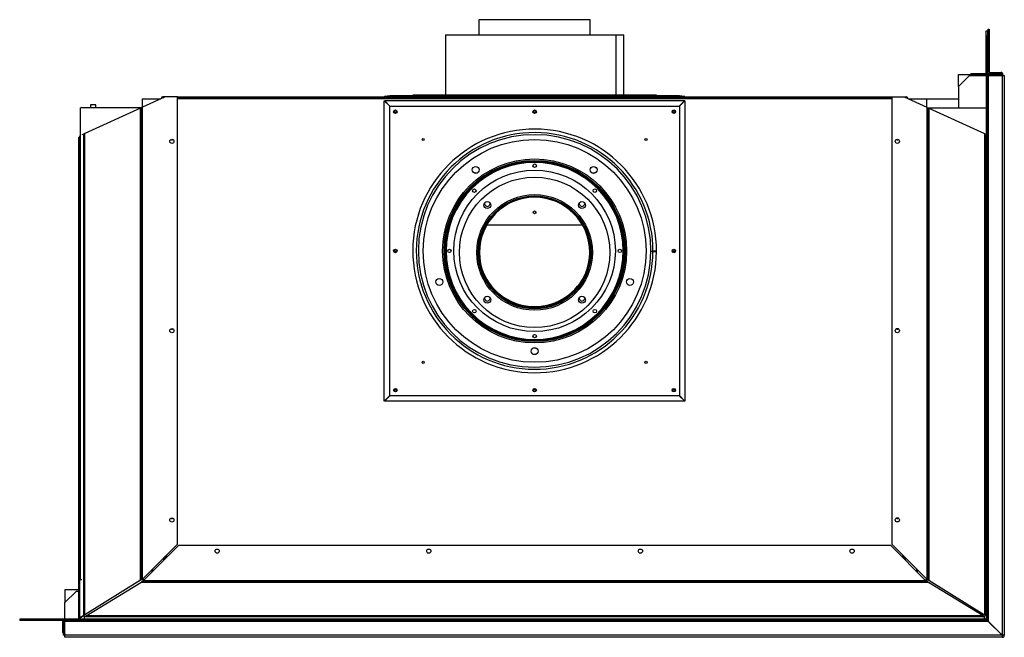
# Model space of a CAD drawing. Units: inches. Extents: x -123 to 87, y -19 to 75.
# Drawn here: x -81 to -36, y 48 to 75 of the extents above; entities that cross this region are included whole.
import ezdxf

# ---------------------------------------------------------------- set-up
doc = ezdxf.new("R2010")
doc.units = ezdxf.units.IN
doc.header["$MEASUREMENT"] = 0

msp = doc.modelspace()

# ---------------------------------------------------------------- linework, layer by layer
at = {"color": 7, "linetype": 'Continuous', "lineweight": 25}
for p, q in [((-59.975, 75.236), (-59.975, 74.554)), ((-54.975, 75.236), (-59.975, 75.236)), ((-54.975, 74.554), (-54.975, 75.236)), ((-37.2, 74.492), (-37.2, 74.742)), ((-37.2, 74.742), (-37.14, 74.742)), ((-37.14, 74.742), (-37.14, 74.492)), ((-37.137, 74.807), (-37.137, 72.898)), ((-37.137, 74.807), (-37.077, 74.807)), ((-37.077, 74.807), (-37.077, 72.898)), ((-61.475, 74.554), (-61.475, 71.84)), ((-61.475, 74.554), (-53.827, 74.554)), ((-53.827, 74.554), (-53.827, 71.84)), ((-53.826, 74.554), (-53.827, 74.554)), ((-53.826, 74.554), (-53.826, 71.84)), ((-53.826, 74.554), (-53.475, 74.554)), ((-53.475, 71.84), (-53.475, 74.554)), ((-37.14, 74.492), (-37.2, 74.492)), ((-37.2, 72.735), (-37.2, 74.492)), ((-37.14, 72.735), (-37.14, 74.492)), ((-38.452, 72.776), (-37.2, 72.776)), ((-38.452, 72.235), (-38.452, 72.776)), ((-37.952, 72.735), (-38.452, 72.235)), ((-37.952, 72.735), (-37.2, 72.735)), ((-37.891, 72.8), (-37.915, 72.776)), ((-37.2, 72.8), (-37.891, 72.8)), ((-37.2, 72.735), (-37.14, 72.735)), ((-37.2, 72.735), (-37.2, 48.324)), ((-37.2, 72.735), (-37.14, 72.735)), ((-37.14, 72.735), (-37.14, 48.324)), ((-37.109, 72.735), (-37.14, 72.735)), ((-37.109, 72.742), (-37.109, 72.802)), ((-37.109, 72.802), (-36.483, 72.802)), ((-37.109, 72.742), (-36.483, 72.742)), ((-37.109, 72.735), (-37.109, 48.233)), ((-37.109, 72.735), (-36.483, 72.735)), ((-37.046, 72.867), (-36.543, 72.867)), ((-37.046, 72.807), (-36.543, 72.807)), ((-36.483, 72.742), (-36.483, 72.802)), ((-36.483, 72.735), (-36.483, 47.607)), ((-36.483, 72.735), (-36.392, 72.735)), ((-36.48, 72.776), (-36.452, 72.776)), ((-36.452, 72.776), (-36.452, 72.735)), ((-36.392, 72.735), (-36.392, 47.597)), ((-38.452, 72.235), (-38.452, 71.282)), ((-75.085, 71.683), (-75.085, 71.303)), ((-75.085, 71.683), (-74.254, 71.683)), ((-74.056, 71.774), (-75.084, 71.304)), ((-74.222, 71.713), (-74.222, 71.698)), ((-74.192, 71.713), (-74.192, 71.712)), ((-74.056, 71.774), (-74.161, 71.774)), ((-74.161, 71.744), (-74.121, 71.744)), ((-73.508, 71.774), (-74.056, 71.774)), ((-73.508, 51.691), (-73.508, 71.774)), ((-73.508, 71.774), (-41.443, 71.774)), ((-41.443, 71.744), (-73.508, 71.744)), ((-64.225, 71.792), (-63.977, 71.81)), ((-64.225, 71.792), (-64.224, 71.774)), ((-64.224, 71.774), (-64.218, 71.775)), ((-63.97, 71.81), (-64.218, 71.792)), ((-50.732, 71.792), (-64.218, 71.792)), ((-64.218, 71.792), (-64.218, 71.774)), ((-64.218, 71.603), (-63.97, 71.355)), ((-64.218, 71.603), (-50.732, 71.603)), ((-63.977, 71.81), (-63.977, 71.81)), ((-50.977, 71.81), (-63.973, 71.81)), ((-63.973, 71.81), (-63.973, 71.81)), ((-50.98, 71.81), (-63.97, 71.81)), ((-62.945, 71.84), (-62.945, 71.81)), ((-52.005, 71.84), (-62.945, 71.84)), ((-52.005, 71.81), (-52.005, 71.84)), ((-50.732, 71.792), (-50.98, 71.81)), ((-50.98, 71.355), (-50.732, 71.603)), ((-50.977, 71.81), (-50.977, 71.81)), ((-50.973, 71.81), (-50.973, 71.81)), ((-50.973, 71.81), (-50.725, 71.792)), ((-50.732, 71.792), (-50.732, 71.774)), ((-50.732, 71.775), (-50.726, 71.774)), ((-50.725, 71.792), (-50.726, 71.774)), ((-41.443, 71.774), (-41.443, 51.691)), ((-41.443, 71.774), (-40.893, 71.774)), ((-40.893, 71.774), (-39.867, 71.305)), ((-40.893, 71.774), (-40.789, 71.774)), ((-40.827, 71.744), (-40.789, 71.744)), ((-40.758, 71.713), (-40.758, 71.713)), ((-40.728, 71.699), (-40.728, 71.713)), ((-40.694, 71.683), (-39.866, 71.683)), ((-39.866, 71.304), (-39.866, 71.683)), ((-39.866, 71.677), (-38.452, 71.677)), ((-75.131, 71.282), (-77.865, 71.282)), ((-77.865, 50.082), (-77.865, 71.282)), ((-75.164, 71.267), (-77.665, 70.123)), ((-77.415, 71.411), (-77.415, 71.282)), ((-77.165, 71.411), (-77.415, 71.411)), ((-77.165, 71.282), (-77.165, 71.411)), ((-75.133, 71.281), (-75.164, 71.267)), ((-75.164, 50.065), (-75.164, 71.267)), ((-75.084, 71.304), (-75.133, 71.281)), ((-75.133, 50.095), (-75.133, 71.281)), ((-75.084, 50.115), (-75.084, 71.304)), ((-64.225, 58.11), (-64.225, 71.596)), ((-63.977, 71.347), (-64.225, 71.596)), ((-63.973, 71.351), (-63.977, 71.347)), ((-63.977, 58.358), (-63.977, 71.347)), ((-63.97, 71.355), (-63.973, 71.351)), ((-63.973, 58.355), (-63.973, 71.351)), ((-63.973, 71.351), (-50.977, 71.351)), ((-63.97, 71.355), (-50.98, 71.355)), ((-50.977, 71.351), (-50.98, 71.355)), ((-50.977, 71.351), (-50.977, 58.355)), ((-50.973, 71.347), (-50.977, 71.351)), ((-50.725, 71.596), (-50.973, 71.347)), ((-50.973, 71.347), (-50.973, 58.358)), ((-50.725, 71.596), (-50.725, 58.11)), ((-39.867, 71.305), (-39.867, 50.115)), ((-39.867, 71.305), (-39.818, 71.282)), ((-39.818, 71.282), (-39.818, 50.095)), ((-39.818, 71.282), (-39.787, 71.268)), ((-39.818, 71.282), (-37.2, 71.282)), ((-39.787, 71.268), (-39.787, 50.065)), ((-39.787, 71.268), (-37.285, 70.123)), ((-77.934, 69.947), (-77.904, 69.947)), ((-77.934, 48.314), (-77.934, 69.947)), ((-77.904, 48.314), (-77.904, 69.947)), ((-77.865, 70.031), (-77.883, 70.023)), ((-77.883, 48.387), (-77.883, 70.023)), ((-77.713, 70.101), (-77.798, 70.062)), ((-77.665, 70.123), (-77.713, 70.101)), ((-77.713, 48.492), (-77.713, 70.101)), ((-77.665, 48.511), (-77.665, 70.123)), ((-37.285, 70.123), (-37.285, 48.512)), ((-37.285, 70.123), (-37.237, 70.101)), ((-37.237, 70.101), (-37.237, 48.493)), ((-37.237, 70.101), (-37.2, 70.084)), ((-55.245, 68.174), (-55.259, 68.153)), ((-55.258, 68.152), (-55.245, 68.173)), ((-57.478, 67.262), (-57.478, 67.287)), ((-57.477, 67.283), (-57.478, 67.283)), ((-57.477, 67.287), (-57.477, 67.262)), ((-55.325, 66.012), (-59.626, 66.012)), ((-52.005, 64.836), (-52.163, 64.837)), ((-52.163, 64.832), (-52.005, 64.831)), ((-64.225, 58.11), (-63.977, 58.358)), ((-63.97, 58.351), (-64.218, 58.103)), ((-63.977, 58.358), (-63.973, 58.355)), ((-50.977, 58.355), (-63.973, 58.355)), ((-63.973, 58.355), (-63.97, 58.351)), ((-50.98, 58.351), (-63.97, 58.351)), ((-50.98, 58.351), (-50.977, 58.355)), ((-50.732, 58.103), (-50.98, 58.351)), ((-50.977, 58.355), (-50.973, 58.358)), ((-50.973, 58.358), (-50.725, 58.11)), ((-50.732, 58.103), (-64.218, 58.103)), ((-73.508, 51.691), (-75.084, 50.115)), ((-73.468, 51.625), (-75.044, 50.049)), ((-41.483, 51.625), (-73.468, 51.625)), ((-41.483, 51.625), (-39.907, 50.049)), ((-41.443, 51.691), (-39.867, 50.115)), ((-74.085, 51.103), (-74.115, 51.073)), ((-74.115, 50.978), (-74.115, 51.084)), ((-74.074, 51.083), (-74.115, 51.063)), ((-74.085, 51.114), (-74.085, 51.092)), ((-74.085, 51.092), (-74.074, 51.092)), ((-74.074, 51.083), (-74.054, 51.144)), ((-74.074, 51.113), (-74.054, 51.144)), ((-74.074, 51.113), (-74.074, 51.083)), ((-74.074, 51.083), (-74.009, 51.083)), ((-40.941, 51.083), (-40.876, 51.083)), ((-40.897, 51.144), (-40.876, 51.083)), ((-40.897, 51.144), (-40.876, 51.113)), ((-40.876, 51.113), (-40.876, 51.083)), ((-40.876, 51.092), (-40.866, 51.092)), ((-40.836, 51.063), (-40.876, 51.083)), ((-40.866, 51.092), (-40.866, 51.114)), ((-40.836, 51.073), (-40.866, 51.103)), ((-40.836, 51.084), (-40.836, 50.978)), ((-74.615, 50.478), (-74.615, 50.584)), ((-40.336, 50.584), (-40.336, 50.478)), ((-77.798, 50.082), (-77.865, 50.082)), ((-75.164, 50.065), (-77.665, 48.511)), ((-77.611, 48.471), (-75.159, 49.969)), ((-75.115, 50.095), (-75.164, 50.065)), ((-75.133, 50.095), (-75.164, 50.065)), ((-75.159, 49.969), (-75.107, 49.991)), ((-39.791, 49.969), (-75.159, 49.969)), ((-75.01, 50.082), (-75.136, 50.082)), ((-75.084, 50.115), (-75.133, 50.095)), ((-75.115, 50.095), (-75.133, 50.095)), ((-75.084, 50.115), (-75.115, 50.095)), ((-75.107, 50.018), (-75.107, 50)), ((-75.107, 50.018), (-75.107, 50)), ((-75.107, 50.018), (-75.107, 50.018)), ((-39.844, 50), (-75.107, 50)), ((-75.107, 50), (-75.107, 50)), ((-75.107, 49.991), (-75.107, 50)), ((-39.907, 50.049), (-75.044, 50.049)), ((-39.94, 50.082), (-39.814, 50.082)), ((-39.867, 50.115), (-39.818, 50.095)), ((-39.867, 50.115), (-39.836, 50.095)), ((-39.844, 50.018), (-39.844, 50)), ((-39.843, 50.018), (-39.844, 50.018)), ((-39.843, 50), (-39.844, 50)), ((-39.843, 50.018), (-39.843, 50)), ((-39.843, 50), (-39.843, 49.991)), ((-39.843, 49.991), (-39.791, 49.969)), ((-39.836, 50.095), (-39.818, 50.095)), ((-39.836, 50.095), (-39.787, 50.065)), ((-39.818, 50.095), (-39.787, 50.065)), ((-37.339, 48.471), (-39.791, 49.969)), ((-39.787, 50.065), (-37.285, 48.512)), ((-78.559, 49.631), (-78.559, 49.066)), ((-77.934, 49.631), (-78.559, 49.631)), ((-78.059, 49.566), (-78.559, 49.066)), ((-77.934, 49.566), (-78.059, 49.566)), ((-78.559, 48.314), (-78.559, 49.066)), ((-80.59, 48.316), (-80.59, 48.256)), ((-78.681, 48.316), (-80.59, 48.316)), ((-80.566, 48.256), (-80.59, 48.256)), ((-80.566, 48.254), (-80.566, 48.314)), ((-80.566, 48.314), (-80.316, 48.314)), ((-80.316, 48.254), (-80.566, 48.254)), ((-80.316, 48.314), (-80.316, 48.254)), ((-78.559, 48.314), (-80.316, 48.314)), ((-78.559, 48.254), (-80.316, 48.254)), ((-78.65, 47.722), (-78.65, 48.225)), ((-78.626, 47.597), (-78.626, 48.223)), ((-78.566, 48.223), (-78.626, 48.223)), ((-78.566, 47.597), (-78.566, 48.223)), ((-78.559, 48.254), (-78.559, 48.314)), ((-78.559, 48.314), (-78.559, 48.254)), ((-37.21, 48.314), (-78.559, 48.314)), ((-37.21, 48.254), (-78.559, 48.254)), ((-78.559, 48.254), (-78.559, 48.223)), ((-37.119, 48.223), (-78.559, 48.223)), ((-78.559, 47.597), (-78.559, 48.223)), ((-77.713, 48.492), (-77.883, 48.387)), ((-77.865, 48.387), (-77.883, 48.387)), ((-77.696, 48.492), (-77.865, 48.387)), ((-77.665, 48.511), (-77.713, 48.492)), ((-77.696, 48.492), (-77.713, 48.492)), ((-77.665, 48.511), (-77.696, 48.492)), ((-77.673, 48.446), (-77.611, 48.471)), ((-77.673, 48.431), (-77.673, 48.446)), ((-77.673, 48.423), (-77.673, 48.431)), ((-37.277, 48.423), (-77.673, 48.423)), ((-77.673, 48.314), (-77.673, 48.423)), ((-37.339, 48.471), (-77.611, 48.471)), ((-37.339, 48.471), (-37.277, 48.446)), ((-37.285, 48.512), (-37.237, 48.493)), ((-37.285, 48.512), (-37.255, 48.493)), ((-37.277, 48.431), (-37.277, 48.446)), ((-37.277, 48.431), (-37.277, 48.423)), ((-37.277, 48.314), (-37.277, 48.423)), ((-37.255, 48.493), (-37.237, 48.493)), ((-37.255, 48.493), (-37.2, 48.459)), ((-37.237, 48.493), (-37.2, 48.47)), ((-37.21, 48.314), (-37.21, 48.254)), ((-37.119, 48.223), (-37.21, 48.314)), ((-37.119, 48.223), (-37.21, 48.254)), ((-37.2, 48.324), (-37.14, 48.324)), ((-37.2, 48.324), (-37.109, 48.233)), ((-37.15, 48.254), (-37.129, 48.254)), ((-37.14, 48.324), (-37.109, 48.233)), ((-37.12, 48.224), (-37.099, 48.224)), ((-37.119, 48.223), (-36.493, 47.597)), ((-36.483, 47.607), (-37.109, 48.233)), ((-78.566, 47.597), (-78.626, 47.597)), ((-36.493, 47.597), (-78.559, 47.597)), ((-78.559, 47.506), (-78.559, 47.597)), ((-36.483, 47.506), (-78.559, 47.506)), ((-36.545, 47.648), (-36.545, 47.669)), ((-36.483, 47.566), (-36.483, 47.506)), ((-36.452, 47.597), (-36.392, 47.597))]:
    msp.add_line(p, q, dxfattribs=at)
at = {"color": 8, "linetype": 'Continuous', "lineweight": 25}
for p, q in [((-36.543, 72.742), (-36.543, 72.735)), ((-41.443, 71.683), (-73.508, 71.683)), ((-57.475, 60.822), (-57.475, 60.842)), ((-74.115, 51.052), (-74.04, 51.052)), ((-74.054, 51.145), (-74.054, 51.144)), ((-74.054, 51.144), (-73.948, 51.144)), ((-41.002, 51.144), (-40.897, 51.144)), ((-40.91, 51.052), (-40.836, 51.052)), ((-40.897, 51.144), (-40.897, 51.145)), ((-74.646, 50.447), (-74.646, 50.553)), ((-40.305, 50.553), (-40.305, 50.447)), ((-77.873, 48.387), (-77.873, 48.314)), ((-37.181, 48.285), (-37.16, 48.285)), ((-36.6, 47.724), (-36.621, 47.724))]:
    msp.add_line(p, q, dxfattribs=at)
at = {"color": 7, "linetype": 'Continuous', "lineweight": 25, "flags": 128}
for points in [[(-37.14, 72.747), (-37.126, 72.744), (-37.109, 72.742)], [(-71.714, 51.625), (-71.725, 51.626), (-71.736, 51.625)], [(-62.214, 51.625), (-62.225, 51.626), (-62.236, 51.625)], [(-52.714, 51.625), (-52.725, 51.626), (-52.736, 51.625)], [(-43.214, 51.625), (-43.225, 51.626), (-43.236, 51.625)], [(-78.659, 48.314), (-78.663, 48.315), (-78.681, 48.316)], [(-78.566, 48.223), (-78.567, 48.241), (-78.571, 48.254)], [(-78.559, 47.691), (-78.565, 47.692), (-78.566, 47.692)], [(-36.554, 47.672), (-36.554, 47.672), (-36.55, 47.675)], [(-36.512, 47.637), (-36.526, 47.633), (-36.529, 47.633)], [(-36.452, 47.597), (-36.452, 47.599), (-36.453, 47.6), (-36.456, 47.602), (-36.459, 47.604), (-36.463, 47.605), (-36.467, 47.606), (-36.472, 47.607), (-36.477, 47.607), (-36.483, 47.607)]]:
    msp.add_lwpolyline(points, dxfattribs=at)
at = {"color": 7, "linetype": 'Continuous', "lineweight": 25}
for centre, radius in [((-63.725, 71.103), 0.078), ((-57.475, 71.103), 0.078), ((-51.225, 71.103), 0.078), ((-63.725, 71.103), 0.0469), ((-57.475, 71.103), 0.0469), ((-51.225, 71.103), 0.0469), ((-73.758, 69.774), 0.0938), ((-62.475, 69.853), 0.0465), ((-57.475, 64.853), 5), ((-52.475, 69.853), 0.0465), ((-41.193, 69.777), 0.0938), ((-57.475, 64.853), 4.13), ((-57.475, 64.853), 4.067), ((-57.475, 64.853), 4.031), ((-57.475, 64.853), 4.011), ((-60.12, 68.493), 0.156), ((-60.12, 68.493), 0.155), ((-57.475, 68.68), 0.078), ((-54.83, 68.493), 0.156), ((-54.83, 68.493), 0.155), ((-57.475, 64.855), 3.625), ((-57.475, 64.787), 3.375), ((-60.18, 67.559), 0.078), ((-54.77, 67.559), 0.078), ((-57.475, 64.787), 2.598), ((-57.475, 64.787), 2.536), ((-59.6, 66.912), 0.156), ((-55.35, 66.912), 0.156), ((-57.475, 66.587), 0.0625), ((-63.725, 64.853), 0.078), ((-63.725, 64.853), 0.0469), ((-61.3, 64.855), 0.078), ((-53.65, 64.855), 0.078), ((-51.225, 64.853), 0.078), ((-51.225, 64.853), 0.0469), ((-61.755, 63.462), 0.156), ((-61.755, 63.462), 0.155), ((-53.195, 63.462), 0.156), ((-53.195, 63.462), 0.155), ((-59.6, 62.662), 0.156), ((-55.35, 62.662), 0.156), ((-60.18, 62.15), 0.078), ((-54.77, 62.15), 0.078), ((-73.758, 61.274), 0.0938), ((-57.475, 61.03), 0.078), ((-41.193, 61.277), 0.0938), ((-57.475, 60.353), 0.156), ((-57.475, 60.353), 0.155), ((-62.475, 59.853), 0.0465), ((-52.475, 59.853), 0.0465), ((-63.725, 58.603), 0.078), ((-63.725, 58.603), 0.0469), ((-57.475, 58.603), 0.078), ((-57.475, 58.603), 0.0469), ((-51.225, 58.603), 0.078), ((-51.225, 58.603), 0.0469), ((-73.758, 52.774), 0.0937), ((-41.193, 52.777), 0.0938), ((-71.725, 51.375), 0.0938), ((-62.225, 51.375), 0.0938), ((-52.725, 51.375), 0.0938), ((-43.225, 51.375), 0.0938)]:
    msp.add_circle(centre, radius, dxfattribs=at)
for centre, radius, start, end in [((-37.109, 72.833), 0.031, 180, 270), ((-37.046, 72.898), 0.091, 180, 270), ((-37.046, 72.898), 0.031, 180, 270), ((-36.543, 72.776), 0.091, 0, 90), ((-36.543, 72.776), 0.031, 54.6992, 90), ((-36.543, 72.711), 0.031, 50.732, 90), ((-36.543, 72.711), 0.091, 15.2919, 48.7504), ((-74.161, 71.713), 0.061, 90, 180), ((-74.161, 71.713), 0.031, 90, 180), ((-63.973, 71.761), 0.049, 90, 94.1182), ((-50.977, 71.761), 0.049, 85.8818, 90), ((-40.789, 71.713), 0.061, 0, 90), ((-40.789, 71.713), 0.031, 0, 90), ((-57.475, 64.853), 5.47, 359.8274, 359.775), ((-73.758, 69.9), 0.0625, 223.6814, 270), ((-73.758, 69.9), 0.0625, 270, 316.3186), ((-57.475, 64.853), 5.313, 359.8281, 359.7742), ((-57.475, 64.853), 5.22, 359.8286, 359.7737), ((-41.193, 69.902), 0.0625, 223.6814, 270), ((-41.193, 69.902), 0.0625, 270, 316.3186), ((-57.475, 64.853), 4, 56.1224, 56.1076), ((-57.475, 64.853), 3.975, 56.1224, 56.1076), ((-57.475, 64.787), 2.5, 90.0631, 90.0483), ((-57.475, 64.787), 2.475, 90.0631, 90.0483), ((-59.6, 66.98), 0.125, 165.6115, 14.3885), ((-55.35, 66.98), 0.125, 165.6115, 14.3885), ((-57.475, 64.855), 2.5, 202.3938, 337.6062), ((-59.6, 62.73), 0.125, 165.6115, 14.3885), ((-55.35, 62.73), 0.125, 165.6115, 14.3885), ((-73.758, 61.4), 0.0625, 223.6814, 270), ((-73.758, 61.4), 0.0625, 270, 316.3186), ((-41.193, 61.402), 0.0625, 223.6814, 270), ((-41.193, 61.402), 0.0625, 270, 316.3186), ((-73.758, 52.9), 0.0625, 223.6814, 270), ((-73.758, 52.9), 0.0625, 270, 316.3186), ((-41.193, 52.902), 0.0625, 223.6814, 270), ((-41.193, 52.902), 0.0625, 270, 316.3186), ((-78.681, 48.225), 0.031, 0, 65.9097), ((-78.657, 48.223), 0.031, 0, 90), ((-78.559, 47.722), 0.091, 180, 222.5859), ((-78.535, 47.657), 0.091, 221.2496, 254.7081), ((-78.535, 47.657), 0.031, 180, 219.268), ((-36.483, 47.597), 0.031, 270, 360), ((-36.483, 47.597), 0.091, 270, 0)]:
    msp.add_arc(centre, radius, start, end, dxfattribs=at)
for centre, major_axis, ratio, start_param, end_param in [((-63.973, 71.761), (0.0495, 0), 0.990629, 1.49892, 1.570796), ((-50.977, 71.761), (0.0495, 0), 0.990629, 1.570796, 1.642672), ((-36.483, 47.597), (0, 0.091), 0.116556, 1.570796, 3.141593), ((-36.483, 47.597), (0, 0.031), 0.342148, 1.570796, 3.141593), ((-36.483, 47.597), (0.091, 0), 0.116556, 0, 1.570796)]:
    msp.add_ellipse(centre, major_axis=major_axis, ratio=ratio, start_param=start_param, end_param=end_param, dxfattribs=at)
for points, knots in [([(-77.934, 69.947), (-77.933, 69.948), (-77.931, 69.951), (-77.918, 69.957), (-77.901, 69.963), (-77.888, 69.969), (-77.883, 69.971)], [0, 0, 0, 0, 0.256071, 0.527885, 0.816896, 1, 1, 1, 1]), ([(-77.904, 69.947), (-77.903, 69.948), (-77.902, 69.951), (-77.895, 69.957), (-77.888, 69.962), (-77.883, 69.966), (-77.883, 69.967)], [0, 0, 0, 0, 0.277057, 0.583155, 0.922985, 1, 1, 1, 1]), ([(-52.255, 64.837), (-52.255, 64.837), (-52.254, 64.837), (-52.243, 64.837), (-52.225, 64.837), (-52.202, 64.837), (-52.182, 64.837), (-52.167, 64.837), (-52.163, 64.837)], [0, 0, 0, 0, 0.130966, 0.345498, 0.56003, 0.694302, 0.908835, 1, 1, 1, 1]), ([(-36.566, 47.691), (-36.564, 47.681), (-36.562, 47.671), (-36.56, 47.664), (-36.56, 47.663)], [0, 0, 0, 0, 0.864773, 1, 1, 1, 1])]:
    msp.add_open_spline(points, degree=3, knots=knots, dxfattribs=at)
for points in [[(-75.159, 49.969), (-75.151, 49.976), (-75.133, 49.989), (-75.116, 49.999), (-75.107, 50.004)], [(-75.107, 50.018), (-75.101, 50.018), (-75.091, 50.019), (-75.075, 50.027), (-75.059, 50.037), (-75.049, 50.045), (-75.044, 50.049)], [(-75.107, 50), (-75.101, 50.001), (-75.091, 50.002), (-75.075, 50.014), (-75.059, 50.03), (-75.049, 50.043), (-75.044, 50.049)], [(-39.907, 50.049), (-39.901, 50.043), (-39.891, 50.03), (-39.875, 50.014), (-39.859, 50.002), (-39.849, 50.001), (-39.844, 50)], [(-39.907, 50.049), (-39.901, 50.045), (-39.891, 50.037), (-39.875, 50.027), (-39.859, 50.019), (-39.849, 50.018), (-39.844, 50.018)], [(-39.843, 50.004), (-39.835, 49.999), (-39.817, 49.989), (-39.799, 49.976), (-39.791, 49.969)], [(-77.673, 48.431), (-77.663, 48.437), (-77.642, 48.447), (-77.621, 48.463), (-77.611, 48.471)], [(-37.339, 48.471), (-37.329, 48.463), (-37.308, 48.447), (-37.287, 48.437), (-37.277, 48.431)]]:
    msp.add_open_spline(points, degree=3, dxfattribs=at)

doc.saveas('drawing.dxf')
